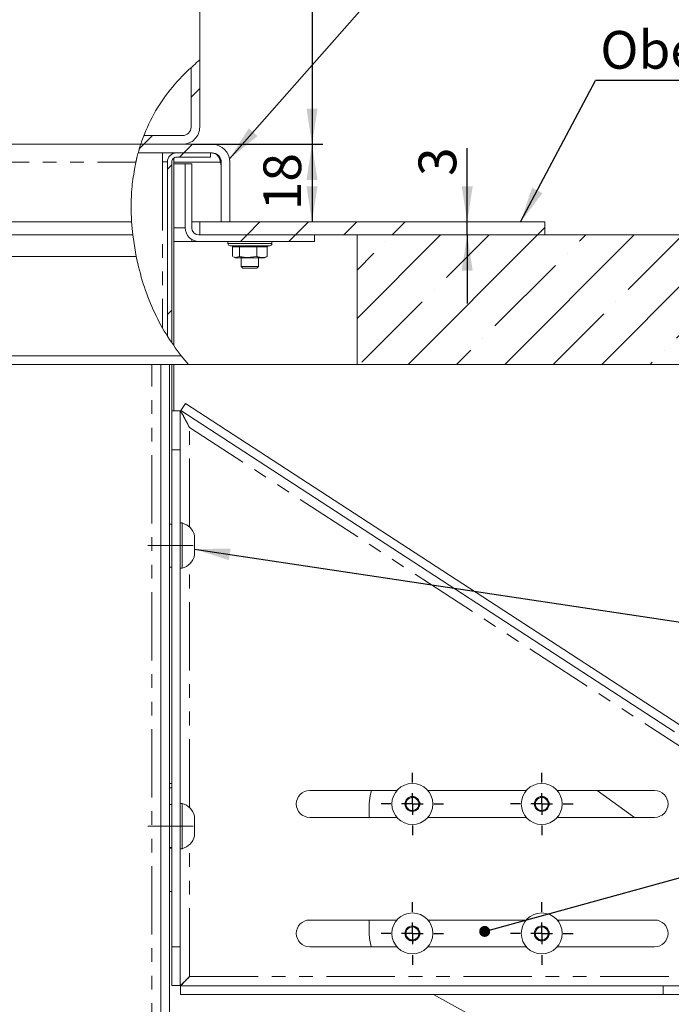
# Paper-space layout 'GMFC Blatt2' of a CAD drawing. Units: millimetres. Extents: x 5 to 415, y 5 to 292.
# Drawn here: x 102 to 162, y 103 to 195 of the extents above; entities that cross this region are included whole.
import ezdxf

# ---------------------------------------------------------------- set-up
doc = ezdxf.new("R2010")
doc.units = ezdxf.units.MM
doc.linetypes.add('CENTERX2', pattern=[20.32, 12.7, -2.54, 2.54, -2.54])
doc.linetypes.add('PHANTOM', pattern=[12.7, 6.35, -1.27, 1.27, -1.27, 1.27, -1.27])
doc.layers.add('BEMAßUNG', color=96, linetype='Continuous')
doc.styles.add('SLDTEXTSTYLE0', font='TXT', dxfattribs={"width": 0.75})
doc.dimstyles.new('SLDDIMSTYLE1', dxfattribs={"dimtxt": 0.18, "dimasz": 1.016, "dimexe": 0, "dimexo": 0.0625, "dimgap": 0, "dimtad": 0, "dimtih": 1, "dimtoh": 1, "dimdec": 0, "dimrnd": 1e-09, "dimzin": 0, "dimdsep": 46, "dimtxsty": 'Standard', "dimblk1": 'DOT', "dimblk2": 'DOT', "dimsah": 1, "dimcen": 0.09, "dimadec": 0, "dimazin": 0, "dimtfac": 1.016, "dimtdec": 0, "dimtofl": 0, "dimtmove": 0, "dimatfit": 3, "dimldrblk": 'DOT', "dimfxl": 0, "dimfrac": 2, "dimtolj": 1, "dimtzin": 0, "dimarcsym": 0})
doc.dimstyles.new('SLDDIMSTYLE10', dxfattribs={"dimtxt": 0.18, "dimasz": 3.302, "dimexe": 0, "dimexo": 0.0625, "dimgap": 0, "dimtad": 0, "dimtih": 1, "dimtoh": 1, "dimdec": 0, "dimrnd": 1e-09, "dimzin": 0, "dimdsep": 46, "dimtxsty": 'Standard', "dimsah": 1, "dimcen": 0.09, "dimadec": 0, "dimazin": 0, "dimtfac": 3.302, "dimtdec": 0, "dimtofl": 0, "dimtmove": 0, "dimatfit": 3, "dimfxl": 0, "dimfrac": 2, "dimtolj": 1, "dimtzin": 0, "dimarcsym": 0})
doc.dimstyles.new('SLDDIMSTYLE7', dxfattribs={"dimtxt": 3.5, "dimasz": 3.302, "dimexe": 0, "dimexo": 0.0625, "dimgap": 0.875, "dimtad": 1, "dimlfac": 2.5, "dimrnd": 1e-09, "dimzin": 12, "dimdsep": 46, "dimtxsty": 'SLDTEXTSTYLE0', "dimsah": 1, "dimcen": 0.09, "dimadec": 0, "dimazin": 3, "dimtfac": 1, "dimtofl": 0, "dimtmove": 0, "dimatfit": 3, "dimfxl": 0, "dimfrac": 2, "dimtolj": 1, "dimtzin": 12, "dimarcsym": 0})
doc.dimstyles.new('SLDDIMSTYLE8', dxfattribs={"dimtxt": 3.5, "dimasz": 3.302, "dimexe": 0, "dimexo": 0.0625, "dimgap": 0.875, "dimtad": 1, "dimdec": 0, "dimlfac": 2.5, "dimrnd": 1e-09, "dimzin": 12, "dimdsep": 46, "dimtxsty": 'SLDTEXTSTYLE0', "dimsah": 1, "dimcen": 0.09, "dimadec": 0, "dimazin": 3, "dimtfac": 1, "dimtdec": 0, "dimtofl": 0, "dimtmove": 0, "dimatfit": 3, "dimfxl": 0, "dimfrac": 2, "dimtolj": 1, "dimtzin": 12, "dimarcsym": 0})
doc.dimstyles.new('SLDDIMSTYLE9', dxfattribs={"dimtxt": 3.5, "dimasz": 3.302, "dimexe": 0, "dimexo": 0.0625, "dimgap": 0.875, "dimtad": 1, "dimlfac": 2.5, "dimrnd": 1e-09, "dimzin": 12, "dimdsep": 46, "dimtxsty": 'SLDTEXTSTYLE0', "dimsah": 1, "dimcen": 0.09, "dimadec": 0, "dimazin": 3, "dimtfac": 1, "dimtmove": 0, "dimatfit": 0, "dimfxl": 0, "dimfrac": 2, "dimtolj": 1, "dimtzin": 12, "dimarcsym": 0})

# ---------------------------------------------------------------- blocks, each defined once
blk = doc.blocks.new('SW_HATCH_0')
at = {"color": 0, "linetype": 'Continuous', "lineweight": 0}
for p, q in [((0, 0), (0.8, 0.8)), ((-4.374, -4.374), (-3.574, -3.574)), ((-4.81, -4.81), (-4.374, -4.374)), ((-0.683, -5.174), (0.117, -4.374)), ((-1.083, -5.574), (-0.683, -5.174)), ((-2.2, -6.69), (-1.8, -6.29)), ((5.187, -12.774), (6.387, -11.574)), ((9.677, -12.774), (10.877, -11.574)), ((14.167, -12.774), (15.367, -11.574)), ((18.657, -12.774), (19.857, -11.574)), ((4.587, -13.374), (5.187, -12.774)), ((9.077, -13.374), (9.677, -12.774)), ((15.4, -20.521), (23.147, -12.774)), ((20.128, -24.774), (32.128, -12.774)), ((23.69, -16.721), (27.638, -12.774)), ((29.108, -24.774), (41.108, -12.774)), ((32.128, -12.774), (32.8, -12.101)), ((36.038, -13.354), (36.618, -12.774)), ((38.088, -24.774), (50.088, -12.774)), ((40.528, -17.844), (45.598, -12.774)), ((47.068, -24.774), (59.068, -12.774)), ((52.876, -14.476), (54.578, -12.774)), ((18.077, -13.354), (18.077, -13.354)), ((56.049, -24.774), (67.408, -13.414)), ((57.366, -18.967), (62.978, -13.354)), ((15.4, -16.031), (16.955, -14.476)), ((34.915, -14.476), (34.915, -14.476)), ((28.18, -21.212), (33.792, -15.599)), ((51.753, -15.599), (51.753, -15.599)), ((45.018, -22.334), (50.63, -16.721)), ((22.567, -17.844), (22.567, -17.844)), ((15.832, -24.579), (21.445, -18.967)), ((39.405, -18.967), (39.405, -18.967)), ((-2.2, -20.161), (-1.8, -19.761)), ((33.598, -24.774), (38.283, -20.089)), ((56.243, -20.089), (56.243, -20.089)), ((51.559, -24.774), (55.121, -21.212)), ((27.057, -22.334), (27.057, -22.334)), ((24.618, -24.774), (25.935, -23.457)), ((43.895, -23.457), (43.895, -23.457)), ((42.578, -24.774), (42.773, -24.579))]:
    blk.add_line(p, q, dxfattribs=at)
blk = doc.blocks.new('_D_9')
at = {"layer": 'BEMAßUNG'}
for p, q in [((107.622, 263.18), (130.04, 263.18)), ((129.04, 263.18), (129.04, 183.18)), ((118.022, 183.18), (130.04, 183.18))]:
    blk.add_line(p, q, dxfattribs=at)
for points in [[(129.04, 263.18), (128.532, 259.878), (129.548, 259.878)], [(129.04, 183.18), (129.548, 186.482), (128.532, 186.482)]]:
    blk.add_solid(points, dxfattribs=at)
at = {"layer": 'BEMAßUNG', "insert": (124.529, 216.972), "char_height": 3.5, "attachment_point": 1, "rotation": 90, "style": 'SLDTEXTSTYLE0'}
blk.add_mtext('200', dxfattribs=at)
blk = doc.blocks.new('_D_12')
at = {"layer": 'BEMAßUNG'}
for p, q in [((191.75, 156.148), (191.75, 206.325)), ((118.622, 205.325), (191.75, 205.325))]:
    blk.add_line(p, q, dxfattribs=at)
for points in [[(118.622, 205.325), (121.924, 204.817), (121.924, 205.833)], [(191.75, 205.325), (188.448, 205.833), (188.448, 204.817)]]:
    blk.add_solid(points, dxfattribs=at)
at = {"layer": 'BEMAßUNG', "char_height": 3.5, "attachment_point": 1, "style": 'SLDTEXTSTYLE0'}
for s, insert in [('159', (145.837, 209.836)), ('...209', (153.595, 209.836))]:
    blk.add_mtext(s, dxfattribs=dict(at, insert=insert))
blk = doc.blocks.new('_D_13')
at = {"layer": 'BEMAßUNG'}
for p, q in [((143.434, 175.98), (143.434, 182.823)), ((143.434, 174.78), (143.434, 175.98)), ((143.434, 174.78), (143.434, 168.43))]:
    blk.add_line(p, q, dxfattribs=at)
for points in [[(143.434, 175.98), (143.942, 179.282), (142.926, 179.282)], [(143.434, 174.78), (142.926, 171.478), (143.942, 171.478)]]:
    blk.add_solid(points, dxfattribs=at)
at = {"layer": 'BEMAßUNG', "insert": (138.922, 180.237), "char_height": 3.5, "attachment_point": 1, "rotation": 90, "style": 'SLDTEXTSTYLE0'}
blk.add_mtext('3', dxfattribs=at)
blk = doc.blocks.new('_D_14')
at = {"layer": 'BEMAßUNG'}
for p, q in [((120.762, 183.18), (130.04, 183.18)), ((129.04, 183.18), (129.04, 175.98))]:
    blk.add_line(p, q, dxfattribs=at)
for points in [[(129.04, 183.18), (128.532, 179.878), (129.548, 179.878)], [(129.04, 175.98), (129.548, 179.282), (128.532, 179.282)]]:
    blk.add_solid(points, dxfattribs=at)
at = {"layer": 'BEMAßUNG', "insert": (124.529, 177.066), "char_height": 3.5, "attachment_point": 1, "rotation": 90, "style": 'SLDTEXTSTYLE0'}
blk.add_mtext('18', dxfattribs=at)
blk = doc.blocks.new('SW_NOTE_7')
at = {"layer": 'BEMAßUNG', "color": 0}
blk.add_line((25.034, 0), (0, 0), dxfattribs=at)
at = {"layer": 'BEMAßUNG', "color": 0, "insert": (0.457, 4.601), "char_height": 3.5, "attachment_point": 1, "style": 'SLDTEXTSTYLE0'}
blk.add_mtext('Oberplatte', dxfattribs=at)
blk = doc.blocks.new('_DOT')
at = {"color": 0, "linetype": 'ByBlock', "lineweight": -2}
blk.add_line((-0.5, 0), (-1, 0), dxfattribs=at)
at = {"color": 0, "linetype": 'ByBlock', "const_width": 0.5}
blk.add_lwpolyline([(-0.25, 0, 1), (0.25, 0, 1)], format="xyb", close=True, dxfattribs=at)
blk = doc.blocks.new('SW_CENTERMARKSYMBOL_1')
at = {"layer": 'BEMAßUNG', "color": 0}
for p, q in [((0, 2), (0, 2.9)), ((0, 0), (0, 1)), ((-2, 0), (-2.9, 0)), ((0, 0), (-1, 0)), ((0, 0), (0, -1)), ((0, 0), (1, 0)), ((2, 0), (2.9, 0)), ((0, -2), (0, -2.9))]:
    blk.add_line(p, q, dxfattribs=at)
blk = doc.blocks.new('SW_CENTERMARKSYMBOL_2')
at = {"layer": 'BEMAßUNG', "color": 0}
for p, q in [((0, 2), (0, 2.9)), ((0, 0), (0, 1)), ((-2, 0), (-2.9, 0)), ((0, 0), (-1, 0)), ((0, 0), (0, -1)), ((0, 0), (1, 0)), ((2, 0), (2.9, 0)), ((0, -2), (0, -2.9))]:
    blk.add_line(p, q, dxfattribs=at)
blk = doc.blocks.new('SW_CENTERMARKSYMBOL_3')
at = {"layer": 'BEMAßUNG', "color": 0}
for p, q in [((0, 2), (0, 2.9)), ((0, 0), (0, 1)), ((-2, 0), (-2.9, 0)), ((0, 0), (-1, 0)), ((0, 0), (0, -1)), ((0, 0), (1, 0)), ((2, 0), (2.9, 0)), ((0, -2), (0, -2.9))]:
    blk.add_line(p, q, dxfattribs=at)
blk = doc.blocks.new('SW_CENTERMARKSYMBOL_4')
at = {"layer": 'BEMAßUNG', "color": 0}
for p, q in [((0, 2), (0, 2.9)), ((0, 0), (0, 1)), ((-2, 0), (-2.9, 0)), ((0, 0), (-1, 0)), ((0, 0), (0, -1)), ((0, 0), (1, 0)), ((2, 0), (2.9, 0)), ((0, -2), (0, -2.9))]:
    blk.add_line(p, q, dxfattribs=at)

psp = doc.layouts.new('GMFC Blatt2')

# ---------------------------------------------------------------- linework, layer by layer
at = {"color": 7, "linetype": 'Continuous', "lineweight": 15}
for p, q in [((118.6222, 248.695), (118.6222, 190.9944)), ((118.6222, 190.9944), (118.6222, 184.7803)), ((117.8222, 190.2969), (117.8222, 184.7803)), ((113.4296, 183.9803), (117.0222, 183.9803)), ((33.3149, 183.1803), (113.1472, 183.1803)), ((119.7622, 183.1803), (113.1472, 183.1803)), ((113.1472, 183.1803), (117.0222, 183.1803)), ((119.7622, 182.3803), (112.9095, 182.3803)), ((115.1822, 182.3803), (115.1822, 181.5403)), ((116.2222, 182.3803), (116.2222, 182.3453)), ((116.2222, 181.9091), (116.2222, 164.5581)), ((119.6222, 182.3803), (116.4622, 182.3803)), ((119.6222, 181.9803), (116.4622, 181.9803)), ((119.6222, 181.9803), (119.6222, 182.3803)), ((115.1822, 181.5403), (115.6222, 181.5403)), ((115.6222, 181.5403), (115.6222, 165.3954)), ((116.0222, 181.5403), (116.0222, 164.7801)), ((117.2822, 181.3803), (116.2222, 181.3803)), ((117.2822, 175.4403), (117.2822, 181.3803)), ((117.2822, 181.3803), (117.8822, 181.3803)), ((117.8822, 175.4403), (117.8822, 181.3803)), ((120.6222, 175.9803), (120.6222, 181.5203)), ((121.4222, 175.9803), (121.4222, 181.5203)), ((31.857, 175.9803), (112.3007, 175.9803)), ((112.4061, 174.7803), (112.3007, 175.9803)), ((118.6222, 175.9803), (117.8822, 175.9803)), ((118.6222, 175.9803), (118.6222, 174.7803)), ((118.6222, 175.9803), (150.6222, 175.9803)), ((121.4222, 175.9803), (120.6222, 175.9803)), ((150.6222, 175.9803), (150.6222, 174.7803)), ((31.6551, 174.7803), (112.4061, 174.7803)), ((112.4061, 174.7803), (112.7241, 172.7803)), ((117.8822, 174.1803), (117.8822, 174.367)), ((129.2822, 174.7803), (118.5422, 174.7803)), ((118.6222, 174.7803), (150.6222, 174.7803)), ((129.2822, 174.7803), (129.2822, 174.1803)), ((133.2222, 174.7803), (133.2222, 162.7803)), ((133.2222, 174.7803), (185.3952, 174.7803)), ((117.8822, 174.1803), (116.2222, 174.1803)), ((118.4822, 174.1803), (117.8822, 174.1803)), ((118.4822, 174.1817), (118.4822, 174.1803)), ((118.4822, 174.1803), (118.5422, 174.1803)), ((129.2822, 174.1803), (118.5422, 174.1803)), ((121.2422, 174.1803), (121.2422, 173.9803)), ((124.7519, 173.7803), (121.4422, 173.7803)), ((121.6776, 173.6603), (121.6776, 172.7836)), ((122.3096, 173.6603), (122.3096, 172.7836)), ((123.9142, 173.6603), (123.9142, 172.7836)), ((125.1222, 173.7803), (124.7519, 173.7803)), ((124.8868, 173.6603), (124.8868, 172.7836)), ((125.3222, 173.9803), (125.3222, 174.1803)), ((112.7241, 172.7803), (31.3444, 172.7803)), ((121.7588, 172.7401), (121.9296, 172.6603)), ((124.6347, 172.6603), (121.9296, 172.6603)), ((122.4822, 172.6603), (122.4822, 171.8519)), ((124.0822, 171.8519), (124.0822, 172.6603)), ((124.6347, 172.6603), (124.8056, 172.7401)), ((124.8032, 172.7451), (124.8868, 172.7836)), ((122.4822, 171.8519), (122.6337, 171.7003)), ((122.7053, 171.8519), (122.4822, 171.8519)), ((122.8146, 171.7003), (122.6337, 171.7003)), ((124.0822, 171.8519), (122.7053, 171.8519)), ((123.9306, 171.7003), (122.8146, 171.7003)), ((123.9306, 171.7003), (124.0822, 171.8519)), ((30.3232, 163.5803), (116.9035, 163.5803)), ((116.9035, 163.5803), (117.5752, 162.7803)), ((117.5752, 162.7803), (30.2658, 162.7803)), ((115.0222, 95.5203), (115.0222, 162.7803)), ((115.8222, 95.5203), (115.8222, 162.7803)), ((116.0222, 162.7803), (116.0222, 158.4707)), ((116.2222, 162.7803), (116.2222, 158.4707)), ((133.2222, 162.7803), (117.5752, 162.7803)), ((133.2222, 162.7803), (178.2208, 162.7803)), ((117.2933, 159.1605), (116.8573, 158.4897)), ((117.2933, 159.1605), (163.1085, 129.3806)), ((116.0222, 158.4707), (116.8222, 158.4707)), ((116.0222, 154.8707), (116.0222, 158.4707)), ((116.8222, 158.4707), (116.8222, 154.8707)), ((116.8573, 158.4897), (162.6725, 128.7099)), ((116.0222, 108.7952), (116.0222, 154.8707)), ((116.8222, 108.7952), (116.8222, 154.8707)), ((116.0222, 147.9803), (115.8222, 147.9803)), ((116.9822, 148.0803), (116.8222, 148.0803)), ((116.9822, 148.0803), (116.9822, 143.8803)), ((118.1422, 146.9063), (118.1422, 145.0543)), ((115.8222, 143.9803), (116.0222, 143.9803)), ((116.8222, 143.8803), (116.9822, 143.8803)), ((116.0222, 123.9203), (115.8222, 123.9203)), ((115.8222, 123.5203), (116.0222, 123.5203)), ((136.91, 123.2669), (128.8222, 123.2669)), ((148.91, 123.2669), (139.7891, 123.2669)), ((160.8222, 123.2669), (151.7891, 123.2669)), ((155.4818, 123.2669), (158.937, 120.7869)), ((137.8892, 122.5446), (137.671, 121.887)), ((138.5677, 122.6844), (137.8892, 122.5446)), ((139.0281, 122.1667), (138.5677, 122.6844)), ((149.8892, 122.5446), (149.671, 121.887)), ((150.5677, 122.6844), (149.8892, 122.5446)), ((151.0281, 122.1667), (150.5677, 122.6844)), ((116.0222, 121.9803), (115.8222, 121.9803)), ((116.9822, 122.0803), (116.8222, 122.0803)), ((116.9822, 122.0803), (116.9822, 117.8803)), ((134.3495, 120.7869), (134.3495, 122.0269)), ((137.671, 121.887), (138.1314, 121.3693)), ((138.1314, 121.3693), (138.8099, 121.5091)), ((138.8099, 121.5091), (139.0281, 122.1667)), ((149.671, 121.887), (150.1314, 121.3693)), ((150.1314, 121.3693), (150.8099, 121.5091)), ((150.8099, 121.5091), (151.0281, 122.1667)), ((118.1422, 120.9063), (118.1422, 119.0543)), ((128.8222, 120.7869), (136.91, 120.7869)), ((139.7891, 120.7869), (148.91, 120.7869)), ((151.7891, 120.7869), (160.8222, 120.7869)), ((115.8222, 117.9803), (116.0222, 117.9803)), ((116.8222, 117.8803), (116.9822, 117.8803)), ((116.0222, 113.9203), (115.8222, 113.9203)), ((136.91, 111.2669), (128.8222, 111.2669)), ((134.3495, 110.0269), (134.3495, 111.2669)), ((137.8892, 110.5446), (137.671, 109.887)), ((138.5677, 110.6844), (137.8892, 110.5446)), ((139.0281, 110.1667), (138.5677, 110.6844)), ((148.91, 111.2669), (139.7891, 111.2669)), ((149.8892, 110.5446), (149.671, 109.887)), ((150.5677, 110.6844), (149.8892, 110.5446)), ((151.0281, 110.1667), (150.5677, 110.6844)), ((160.8222, 111.2669), (151.7891, 111.2669)), ((137.671, 109.887), (138.1314, 109.3693)), ((138.8099, 109.5091), (139.0281, 110.1667)), ((149.671, 109.887), (150.1314, 109.3693)), ((150.8099, 109.5091), (151.0281, 110.1667)), ((116.0222, 105.1952), (116.0222, 108.7952)), ((116.8222, 108.7952), (116.8222, 105.1952)), ((128.8222, 108.7869), (136.91, 108.7869)), ((138.1314, 109.3693), (138.8099, 109.5091)), ((139.7891, 108.7869), (148.91, 108.7869)), ((150.1314, 109.3693), (150.8099, 109.5091)), ((151.7891, 108.7869), (160.8222, 108.7869)), ((116.8222, 105.1952), (116.0222, 105.1952)), ((161.6222, 105.1669), (116.8505, 105.1669)), ((116.8505, 104.3669), (116.8505, 105.1669)), ((161.6222, 105.1669), (165.2222, 105.1669)), ((161.6222, 104.3669), (116.8505, 104.3669)), ((159.1619, 93.927), (140.3129, 104.3669)), ((165.2222, 104.3669), (161.6222, 104.3669))]:
    psp.add_line(p, q, dxfattribs=at)
at = {"color": 8, "linetype": 'PHANTOM', "lineweight": 0}
for p, q in [((32.9409, 181.5203), (112.6997, 181.5203)), ((115.1822, 181.5403), (115.1822, 166.1969)), ((116.2222, 181.5203), (120.5625, 181.5203)), ((117.2822, 175.4403), (116.2222, 175.4403)), ((121.2422, 173.9803), (124.9117, 173.9803)), ((122.3096, 173.6603), (121.6776, 173.6603)), ((123.9142, 173.6603), (122.3096, 173.6603)), ((124.8868, 173.6603), (123.9142, 173.6603)), ((124.9117, 173.9803), (125.3222, 173.9803)), ((115.1822, 166.1555), (115.1822, 166.1359)), ((114.1822, 97.2203), (114.1822, 162.7803)), ((165.2222, 126.0269), (117.6822, 156.9279)), ((117.6822, 147.6964), (117.6822, 156.9279)), ((116.8222, 154.8707), (116.0222, 154.8707)), ((117.6822, 121.6964), (117.6822, 144.2642)), ((115.8222, 117.9203), (116.0222, 117.9203)), ((117.6822, 106.0269), (117.6822, 118.2642)), ((116.0222, 108.7952), (116.8222, 108.7952)), ((117.6822, 106.0269), (165.2222, 106.0269)), ((161.6222, 104.3669), (161.6222, 105.1669))]:
    psp.add_line(p, q, dxfattribs=at)
at = {"color": 7, "linetype": 'Continuous', "lineweight": 15, "flags": 128}
for points in [[(123.9683, 173.7803), (123.9589, 173.7785), (123.9498, 173.7731), (123.9412, 173.7642), (123.9335, 173.7522), (123.9268, 173.7375), (123.9214, 173.7203), (123.9174, 173.7014), (123.915, 173.6812), (123.9142, 173.6603)], [(134.5466, 123.2669), (134.4264, 122.8072), (134.3495, 122.0269)]]:
    psp.add_lwpolyline(points, dxfattribs=at)
at = {"color": 7, "linetype": 'Continuous', "lineweight": 15}
for centre, radius in [((138.3496, 122.0269), 1.9), ((150.3496, 122.0269), 1.9), ((138.3496, 122.0269), 0.694), ((150.3496, 122.0269), 0.694), ((138.3496, 110.0269), 1.9), ((150.3496, 110.0269), 1.9), ((138.3496, 110.0269), 0.694), ((150.3496, 110.0269), 0.694)]:
    psp.add_circle(centre, radius, dxfattribs=at)
for centre, radius, start, end in [((117.0222, 184.7803), 1.6, 269.999517, 0.00123), ((117.0222, 184.7803), 0.8, 270.001157, 359.999697), ((119.7622, 181.5203), 1.66, 0.000283, 90.000129), ((116.4622, 181.5403), 0.84, 90.002283, 179.997921), ((116.4622, 181.5403), 0.44, 90.00078, 180.001937), ((119.7622, 181.5203), 0.86, 359.999925, 90.001663), ((116.6176, 180.8314), 4.0046, 0.006504, 9.905706), ((118.5422, 175.4403), 1.26, 180.000161, 269.999568), ((118.5422, 175.4403), 0.66, 179.999883, 269.999082), ((121.4422, 173.9803), 0.2, 180.000667, 270.001894), ((121.5483, 173.6509), 0.1297, 4.1554, 93.629057), ((122.2039, 173.6759), 0.1068, 351.638942, 77.94397), ((125.0164, 173.6505), 0.13, 86.530108, 175.685435), ((125.1222, 173.9803), 0.2, 269.998106, 359.999333), ((116.5871, 146.5299), 1.6, 13.608385, 75.704362), ((116.5871, 145.4308), 1.6, 284.295638, 346.391615), ((128.8222, 122.0269), 1.24, 90.000223, 269.999777), ((160.8222, 122.0269), 1.24, 270.000223, 89.999777), ((138.3496, 122.0268), 0.6, 101.646034, 161.642504), ((138.3496, 122.0269), 0.6, 41.64378, 101.645071), ((138.3496, 122.0269), 0.6, 341.640963, 41.646039), ((150.3495, 122.0269), 0.5999, 101.640388, 161.64815), ((150.3496, 122.0269), 0.6, 41.64332, 101.644097), ((150.3496, 122.0269), 0.6, 341.640963, 41.646039), ((116.5871, 120.5299), 1.6, 13.608825, 75.704067), ((138.3497, 122.0269), 0.6001, 161.648907, 221.638324), ((138.3496, 122.0269), 0.6, 221.644337, 281.643433), ((138.3495, 122.0269), 0.6001, 281.647622, 341.640917), ((150.3495, 122.0269), 0.5999, 161.640585, 221.646647), ((150.3496, 122.0269), 0.6, 221.643878, 281.642459), ((150.3496, 122.0268), 0.6, 281.641976, 341.646563), ((116.5871, 119.4308), 1.6, 284.295393, 346.391715), ((128.8222, 110.0269), 1.24, 90.000252, 269.999748), ((138.3496, 110.0268), 0.6, 101.646034, 161.642504), ((138.3496, 110.0269), 0.6, 41.64378, 101.645071), ((150.3495, 110.0269), 0.5999, 101.640388, 161.64815), ((150.3496, 110.0269), 0.6, 41.64332, 101.644097), ((160.8222, 110.0269), 1.24, 270.000252, 89.999748), ((138.3507, 110.027), 4.0011, 180.002533, 198.056665), ((138.3497, 110.0269), 0.6001, 161.649323, 221.637851), ((138.3495, 110.0269), 0.6, 221.64378, 281.645071), ((138.3495, 110.0269), 0.6, 281.646214, 341.641474), ((138.3496, 110.0269), 0.6, 341.64095, 41.645994), ((150.3495, 110.0269), 0.5999, 161.641001, 221.646173), ((150.3496, 110.0269), 0.6, 221.64332, 281.644097), ((150.3496, 110.0268), 0.5999, 281.640567, 341.64712), ((150.3496, 110.0269), 0.6, 341.64095, 41.645994)]:
    psp.add_arc(centre, radius, start, end, dxfattribs=at)
for points, knots in [([(113.1472, 183.1803), (113.4662, 184.0267), (114.1044, 185.72), (115.6183, 187.9968), (117.166, 189.7355), (118.2386, 190.6628), (118.6222, 190.9944)], [0, 0, 0, 0, 0.2799627, 0.5600977, 0.8427059, 1, 1, 1, 1]), ([(112.6997, 181.5203), (112.7424, 181.7083), (112.8232, 182.0632), (112.9516, 182.54), (113.0566, 182.8952), (113.1196, 183.0949), (113.1441, 183.1706), (113.1472, 183.1803)], [0, 0, 0, 0, 0.336251, 0.6348451, 0.8610677, 0.9822463, 1, 1, 1, 1]), ([(112.8062, 181.9803), (112.8043, 181.9724), (112.7968, 181.9418), (112.7808, 181.8759), (112.7565, 181.7731), (112.7298, 181.657), (112.712, 181.5762), (112.704, 181.5403)], [0, 0, 0, 0, 0.0541053, 0.2092604, 0.4500576, 0.75618, 1, 1, 1, 1]), ([(119.7311, 182.3803), (119.8401, 182.3673), (120.0319, 182.3444), (120.2799, 182.169), (120.4106, 181.95), (120.5013, 181.7252), (120.5413, 181.5914), (120.5625, 181.5203)], [0, 0, 0, 0, 0.2499474, 0.4395213, 0.6775991, 0.8287212, 1, 1, 1, 1]), ([(120.4926, 181.9426), (120.4935, 181.9382), (120.5232, 181.7987), (120.5432, 181.6573), (120.5625, 181.5203)], [0, 0, 0, 0, 0.0313761, 1, 1, 1, 1]), ([(112.6997, 181.5203), (112.5878, 180.9198), (112.362, 179.7086), (112.2343, 177.8511), (112.2786, 176.6053), (112.3007, 175.9803)], [0, 0, 0, 0, 0.3288225, 0.6632663, 1, 1, 1, 1]), ([(116.9035, 163.5803), (116.4163, 164.2413), (115.4283, 165.5819), (114.2731, 167.8363), (113.3258, 170.2403), (112.9255, 171.93), (112.7241, 172.7803)], [0, 0, 0, 0, 0.2413469, 0.4894726, 0.7430913, 1, 1, 1, 1]), ([(122.3096, 172.7836), (122.1504, 172.7195), (121.959, 172.6425), (121.7896, 172.7303), (121.7611, 172.7451)], [0, 0, 0, 0, 0.8320615, 1, 1, 1, 1]), ([(123.9142, 172.7836), (123.5208, 172.7225), (122.9812, 172.6388), (122.4527, 172.7527), (122.3096, 172.7836)], [0, 0, 0, 0, 0.7290459, 1, 1, 1, 1]), ([(124.8868, 172.7836), (124.823, 172.7606), (124.5534, 172.6637), (124.2008, 172.6777), (123.9551, 172.7685), (123.9142, 172.7836)], [0, 0, 0, 0, 0.2054003, 0.8677509, 1, 1, 1, 1]), ([(116.8222, 158.4707), (116.8318, 158.4496), (116.8555, 158.3977), (116.9291, 158.308), (116.9882, 158.1896), (117.0597, 158.0634), (117.1723, 157.8598), (117.376, 157.4765), (117.5646, 157.1386), (117.6822, 156.9279)], [0, 0, 0, 0, 0.0392488, 0.0965534, 0.1953554, 0.262992, 0.342997, 0.590314, 1, 1, 1, 1]), ([(117.6822, 156.9279), (117.5934, 157.0948), (117.4159, 157.4288), (117.1725, 157.8665), (117.0107, 158.1924), (116.906, 158.3685), (116.8836, 158.4564), (116.8612, 158.4849), (116.8573, 158.4897)], [0, 0, 0, 0, 0.3210576, 0.6421161, 0.8502179, 0.9386299, 0.9895891, 1, 1, 1, 1]), ([(117.6822, 106.0269), (117.5602, 105.9081), (117.3625, 105.7156), (117.1363, 105.4837), (116.9948, 105.3544), (116.9117, 105.2805), (116.8506, 105.2351), (116.8289, 105.2046), (116.8222, 105.1952)], [0, 0, 0, 0, 0.4266437, 0.6914758, 0.8116773, 0.9066223, 0.9709743, 1, 1, 1, 1]), ([(116.8505, 105.1669), (116.8652, 105.1792), (116.9149, 105.2209), (116.9944, 105.3282), (117.1673, 105.5073), (117.4041, 105.7433), (117.5906, 105.9335), (117.6822, 106.0269)], [0, 0, 0, 0, 0.0480917, 0.1622618, 0.332329, 0.6720487, 1, 1, 1, 1])]:
    psp.add_open_spline(points, degree=3, knots=knots, dxfattribs=at)
at = {"layer": 'BEMAßUNG', "linetype": 'CENTERX2', "lineweight": 0, "ltscale": 4}
for p, q in [((118.0222, 145.9803), (113.8222, 145.9803)), ((113.8222, 119.9803), (118.0222, 119.9803))]:
    psp.add_line(p, q, dxfattribs=at)

# ---------------------------------------------------------------- block references
at = {"color": 7, "linetype": 'Continuous', "lineweight": 0}
psp.add_blockref('SW_HATCH_0', (117.8222, 187.5539), dxfattribs=at)
at = {"layer": 'BEMAßUNG'}
for name, p in [('SW_NOTE_7', (155.3239, 189.0823)), ('SW_CENTERMARKSYMBOL_3', (138.3496, 122.0269)), ('SW_CENTERMARKSYMBOL_1', (150.3496, 122.0269)), ('SW_CENTERMARKSYMBOL_2', (138.3496, 110.0269)), ('SW_CENTERMARKSYMBOL_4', (150.3496, 110.0269))]:
    psp.add_blockref(name, p, dxfattribs=at)

# ---------------------------------------------------------------- dimensions: what is measured, and where the dimension line sits
for base, p1, p2, dimstyle, picture, middle in [((129.0403, 183.1803), (106.6222, 263.1803), (117.0222, 183.1803), 'SLDDIMSTYLE7', '_D_9', (129.0403, 220.8515)), ((129.0403, 175.9803), (119.7622, 183.1803), (118.6222, 175.9803), 'SLDDIMSTYLE7', '_D_14', (129.0403, 179.6518)), ((143.4339, 175.9803), (150.6222, 174.7803), (150.6222, 175.9803), 'SLDDIMSTYLE9', '_D_13', (143.4339, 181.5299))]:
    dim = psp.add_linear_dim(base=base, p1=p1, p2=p2, angle=90, dimstyle=dimstyle, dxfattribs=at)
    dim.commit()
    dim.dimension.update_dxf_attribs({"geometry": picture, "text_midpoint": middle, "dimtype": 160})
dim = psp.add_linear_dim(base=(191.7496, 205.3247), p1=(118.6222, 190.9944), p2=(191.7496, 155.1478), text='<>...209', dimstyle='SLDDIMSTYLE8', dxfattribs=at)
dim.commit()
dim.dimension.update_dxf_attribs({"geometry": '_D_12', "text_midpoint": (155.5346, 205.3247), "dimtype": 160})

# ---------------------------------------------------------------- leaders
for points, dimstyle in [([(121.3931, 181.8296), (133.4489, 195.4743)], 'SLDDIMSTYLE10'), ([(148.3878, 175.9803), (155.3239, 189.0823)], 'SLDDIMSTYLE10'), ([(118.1422, 145.6547), (195.0966, 134.1107)], 'SLDDIMSTYLE10'), ([(145.0523, 110.2151), (195.2386, 124.0254)], 'SLDDIMSTYLE1')]:
    psp.add_leader(points, dimstyle=dimstyle, dxfattribs=at)

doc.saveas('drawing.dxf')
